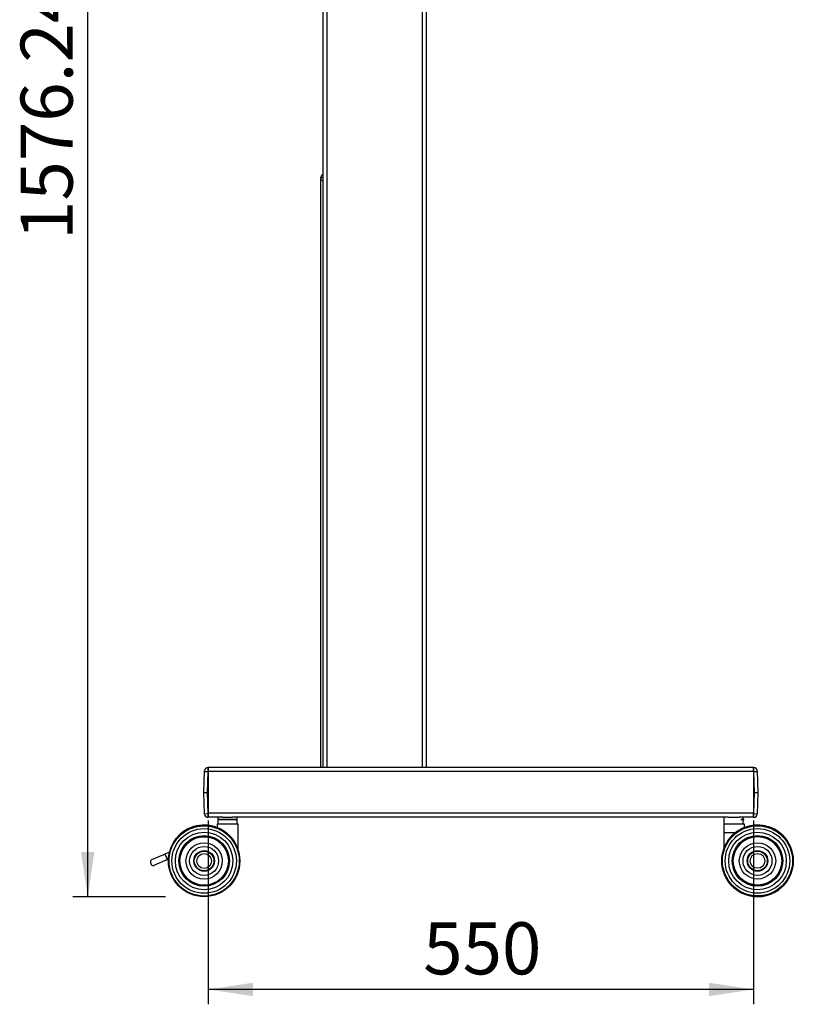
# Model space of a CAD drawing. Extents: x 5 to 292, y 5 to 205.
# Drawn here: x 112 to 164, y 73 to 139 of the extents above; entities that cross this region are included whole.
import ezdxf

# ---------------------------------------------------------------- set-up
doc = ezdxf.new("R2010")
doc.units = 0
doc.layers.get('0').update_dxf_attribs({"linetype": 'CONTINUOUS'})
doc.styles.add('SLDTEXTSTYLE0', font='TXT', dxfattribs={"width": 0.75})
doc.dimstyles.new('SLDDIMSTYLE1', dxfattribs={"dimtxt": 3.5, "dimasz": 3, "dimexe": 0, "dimexo": 0.0625, "dimgap": 0.875, "dimtad": 1, "dimlfac": 15, "dimrnd": 1e-09, "dimzin": 12, "dimtxsty": 'SLDTEXTSTYLE0', "dimsah": 1, "dimcen": 0.09, "dimazin": 3, "dimtfac": 1, "dimtofl": 0, "dimtmove": 0, "dimatfit": 3, "dimtolj": 1, "dimtzin": 12})

# ---------------------------------------------------------------- blocks, each defined once
blk = doc.blocks.new('_D_4')
at = {"color": 7, "linetype": 'CONTINUOUS'}
for p, q in [((124.573, 84.987), (124.573, 72.635)), ((161.239, 84.987), (161.239, 72.635)), ((161.239, 73.635), (124.573, 73.635))]:
    blk.add_line(p, q, dxfattribs=at)
for points in [[(124.573, 73.635), (127.573, 73.185), (127.573, 74.085)], [(161.239, 73.635), (158.239, 74.085), (158.239, 73.185)]]:
    blk.add_solid(points, dxfattribs=at)
at = {"color": 7, "linetype": 'CONTINUOUS', "insert": (139.027, 78.147), "char_height": 3.5, "attachment_point": 1, "style": 'SLDTEXTSTYLE0'}
blk.add_mtext('550', dxfattribs=at)
blk = doc.blocks.new('_D_5')
at = {"color": 7, "linetype": 'CONTINUOUS'}
for p, q in [((131.789, 184.953), (115.466, 184.953)), ((116.466, 79.87), (116.466, 184.953)), ((121.709, 79.87), (115.466, 79.87))]:
    blk.add_line(p, q, dxfattribs=at)
for points in [[(116.466, 184.953), (116.016, 181.953), (116.916, 181.953)], [(116.466, 79.87), (116.916, 82.87), (116.016, 82.87)]]:
    blk.add_solid(points, dxfattribs=at)
at = {"color": 7, "linetype": 'CONTINUOUS', "insert": (111.955, 124.007), "char_height": 3.5, "attachment_point": 1, "rotation": 90, "style": 'SLDTEXTSTYLE0'}
blk.add_mtext('1576.24', dxfattribs=at)

msp = doc.modelspace()

# ---------------------------------------------------------------- linework, layer by layer
at = {"color": 7, "linetype": 'CONTINUOUS'}
for p, q in [((132.28945, 184.95262), (132.28945, 88.55358)), ((139.22278, 184.95262), (139.22278, 88.55358)), ((132.15612, 128.01595), (132.15612, 128.21595)), ((132.15612, 128.21595), (132.28945, 128.21595)), ((132.28945, 128.01595), (132.15612, 128.01595)), ((132.15612, 88.55358), (132.15612, 128.01595)), ((124.27278, 86.87025), (124.32242, 88.29172)), ((124.32242, 88.29172), (124.32359, 88.32506)), ((124.32242, 88.29172), (124.55561, 88.28358)), ((124.55561, 88.28358), (124.50626, 86.87025)), ((124.55678, 88.55025), (124.55561, 88.28358)), ((124.57278, 88.28358), (124.55561, 88.28358)), ((124.55678, 88.55025), (124.57278, 88.55025)), ((161.23945, 88.55358), (124.57278, 88.55358)), ((124.57278, 88.55358), (124.57278, 88.28691)), ((124.57278, 88.55025), (124.57278, 88.28358)), ((161.23945, 88.28691), (124.57278, 88.28691)), ((124.57278, 88.28691), (124.57278, 85.48691)), ((124.57278, 85.45691), (124.57278, 88.28358)), ((161.23945, 88.55358), (161.23945, 88.28691)), ((161.23945, 88.55025), (161.25545, 88.55025)), ((161.23945, 88.28358), (161.23945, 88.55025)), ((161.23945, 88.28691), (161.23945, 85.48691)), ((161.25662, 88.28358), (161.23945, 88.28358)), ((161.23945, 88.28358), (161.23945, 85.45691)), ((161.25662, 88.28358), (161.25545, 88.55025)), ((161.25662, 88.28358), (161.48981, 88.29172)), ((161.30597, 86.87025), (161.25662, 88.28358)), ((161.48865, 88.32506), (161.48981, 88.29172)), ((161.48981, 88.29172), (161.53945, 86.87025)), ((124.27278, 86.87025), (124.50626, 86.87025)), ((124.32242, 85.44877), (124.27278, 86.87025)), ((124.50626, 86.87025), (124.55561, 85.45691)), ((161.25662, 85.45691), (161.30597, 86.87025)), ((161.30597, 86.87025), (161.53945, 86.87025)), ((161.53945, 86.87025), (161.48981, 85.44877)), ((124.32242, 85.44877), (124.55561, 85.45691)), ((124.32359, 85.41544), (124.32242, 85.44877)), ((124.55561, 85.45691), (124.57278, 85.45691)), ((124.55561, 85.45691), (124.55678, 85.19025)), ((161.23945, 85.48691), (124.57278, 85.48691)), ((124.57278, 85.45691), (124.57278, 85.19025)), ((161.23945, 85.45691), (161.25662, 85.45691)), ((161.23945, 85.19025), (161.23945, 85.45691)), ((161.25545, 85.19025), (161.25662, 85.45691)), ((161.25662, 85.45691), (161.48981, 85.44877)), ((161.48981, 85.44877), (161.48865, 85.41544)), ((124.57278, 85.19025), (124.55678, 85.19025)), ((125.5577, 85.22025), (124.57278, 85.22025)), ((125.17612, 84.75358), (125.17612, 84.5147)), ((125.18712, 84.75358), (125.17612, 84.75358)), ((126.57612, 84.75358), (125.18712, 84.75358)), ((125.22612, 85.08086), (125.22478, 85.06025)), ((125.22478, 85.06025), (125.22478, 85.04691)), ((125.22478, 85.04691), (125.22612, 85.0263)), ((125.22612, 85.22025), (125.22612, 85.08086)), ((125.22612, 85.0263), (125.22612, 84.75358)), ((125.5577, 85.22025), (126.19453, 85.22025)), ((159.53456, 85.22025), (126.19453, 85.22025)), ((126.52612, 85.08086), (126.52612, 85.22025)), ((126.52745, 85.06025), (126.52612, 85.08086)), ((126.52612, 85.0263), (126.52745, 85.04691)), ((126.52612, 84.75358), (126.52612, 85.0263)), ((126.52745, 85.04691), (126.52745, 85.06025)), ((126.57612, 83.0255), (126.57612, 84.75358)), ((159.23612, 84.75358), (159.23612, 83.03984)), ((160.63612, 84.75358), (159.23612, 84.75358)), ((159.25612, 85.22025), (159.25612, 84.75358)), ((159.53456, 85.22025), (160.27767, 85.22025)), ((161.23945, 85.22025), (160.27767, 85.22025)), ((160.55612, 85.15413), (160.55612, 85.22025)), ((160.55612, 84.75358), (160.55612, 84.95303)), ((160.58745, 85.04691), (160.58745, 85.06025)), ((160.63612, 84.5147), (160.63612, 84.75358)), ((161.25545, 85.19025), (161.23945, 85.19025)), ((125.85907, 84.09406), (125.85907, 84.10127)), ((125.89317, 84.07131), (125.89317, 84.06428)), ((121.96218, 82.85954), (121.55971, 82.68404)), ((120.69181, 82.16024), (120.74511, 82.03802)), ((121.55517, 82.68216), (120.76074, 82.33576)), ((121.83726, 82.3688), (120.92062, 81.9691)), ((121.71448, 82.31526), (121.71452, 82.31517)), ((121.71452, 82.31517), (121.89455, 82.39368)), ((121.83726, 82.3688), (121.73068, 82.61323)), ((121.89766, 82.27142), (121.89766, 82.27107)), ((126.69766, 82.27107), (126.69766, 82.27142)), ((126.701, 82.27541), (126.701, 82.27575)), ((159.11123, 82.27575), (159.11123, 82.27541)), ((163.91123, 82.27541), (163.91123, 82.27575)), ((163.64847, 81.18352), (163.6533, 81.18352))]:
    msp.add_line(p, q, dxfattribs=at)
at = {"color": 8, "linetype": 'CONTINUOUS'}
for p, q in [((132.54278, 184.95262), (132.54278, 88.55358)), ((138.96945, 184.95262), (138.96945, 88.55358)), ((126.52745, 85.06025), (125.22478, 85.06025)), ((125.22478, 85.04691), (126.52745, 85.04691)), ((160.58745, 85.06025), (160.39131, 85.06025)), ((160.39131, 85.04691), (160.58745, 85.04691)), ((159.25612, 84.18083), (160.05156, 84.18083))]:
    msp.add_line(p, q, dxfattribs=at)
at = {"color": 7, "linetype": 'CONTINUOUS'}
for centre, radius in [((124.29766, 82.27107), 2.4), ((124.29766, 82.27107), 2.39838), ((124.29766, 82.27106), 2.3933), ((124.29766, 82.27105), 2.38442), ((124.29766, 82.27104), 2.37269), ((124.29766, 82.27104), 2.35762), ((124.29766, 82.271), 2.1713), ((124.29766, 82.27096), 1.93489), ((161.51123, 82.27541), 2.4), ((161.51123, 82.2754), 2.39838), ((161.51123, 82.27539), 2.3933), ((161.51123, 82.27538), 2.38442), ((161.51123, 82.27538), 2.37269), ((161.51123, 82.27537), 2.35762), ((161.51123, 82.27533), 2.1713), ((161.51123, 82.27529), 1.93489), ((124.29766, 82.27092), 1.70299), ((124.29766, 82.27091), 1.64071), ((124.29766, 82.27091), 1.62909), ((124.29766, 82.27086), 1.22205), ((161.51123, 82.27525), 1.70299), ((161.51123, 82.27524), 1.64071), ((161.51123, 82.27524), 1.62909), ((161.51123, 82.27519), 1.22205), ((124.29766, 82.27084), 0.97364), ((124.29766, 82.27083), 0.69597), ((124.29766, 82.27083), 0.69472), ((124.29766, 82.27083), 0.66176), ((124.29766, 82.27083), 0.65995), ((124.29766, 82.27082), 0.49695), ((161.51123, 82.27517), 0.97364), ((161.51123, 82.27516), 0.69597), ((161.51123, 82.27516), 0.69472), ((161.51123, 82.27516), 0.66176), ((161.51123, 82.27516), 0.65995), ((161.51123, 82.27515), 0.49695)]:
    msp.add_circle(centre, radius, dxfattribs=at)
for centre, radius, start, end in [((132.40945, 128.21595), 0.25333, 118.2737136, 180), ((124.55678, 88.31691), 0.23333, 90, 178), ((161.25545, 88.31691), 0.23333, 2, 90), ((124.55678, 85.42358), 0.23333, 182, 270), ((161.25545, 85.42358), 0.23333, 270, 358), ((160.42745, 85.06025), 0.16, 0, 36.4701477), ((160.42745, 85.04691), 0.16, 323.5298523, 0), ((124.29202, 82.28348), 2.4, 49.2368202, 204.6088897), ((124.29766, 82.27142), 2.4, 0.000007, 179.999993), ((124.29202, 82.28348), 2.4, 24.8993964, 48.1530627), ((161.51123, 82.27575), 2.4, 0.000007, 179.999993), ((161.52021, 82.28348), 2.4, 332.7214551, 130.8712036), ((124.301, 82.27575), 2.4, 0.0000001, 18.5644296), ((120.81403, 82.21354), 0.13333, 113.5593233, 203.5593233), ((121.60846, 82.55994), 0.13333, 23.5593233, 113.5593233), ((120.86732, 82.09132), 0.13333, 203.5593233, 293.5593233), ((161.51457, 82.27142), 2.4, 219.8530134, 335.1002151)]:
    msp.add_arc(centre, radius, start, end, dxfattribs=at)

# ---------------------------------------------------------------- dimensions: what is measured, and where the dimension line sits
for base, p1, p2, angle, picture, middle in [((116.46633, 184.95262), (122.20945, 79.87025), (132.28945, 184.95262), 90, '_D_5', (116.46633, 132.41143)), ((124.57278, 73.63516), (161.23945, 85.48691), (124.57278, 85.48691), 0, '_D_4', (142.90612, 73.63516))]:
    dim = msp.add_linear_dim(base=base, p1=p1, p2=p2, angle=angle, dimstyle='SLDDIMSTYLE1', dxfattribs=at)
    dim.commit()
    dim.dimension.update_dxf_attribs({"geometry": picture, "text_midpoint": middle, "dimtype": 160})

doc.saveas('drawing.dxf')
